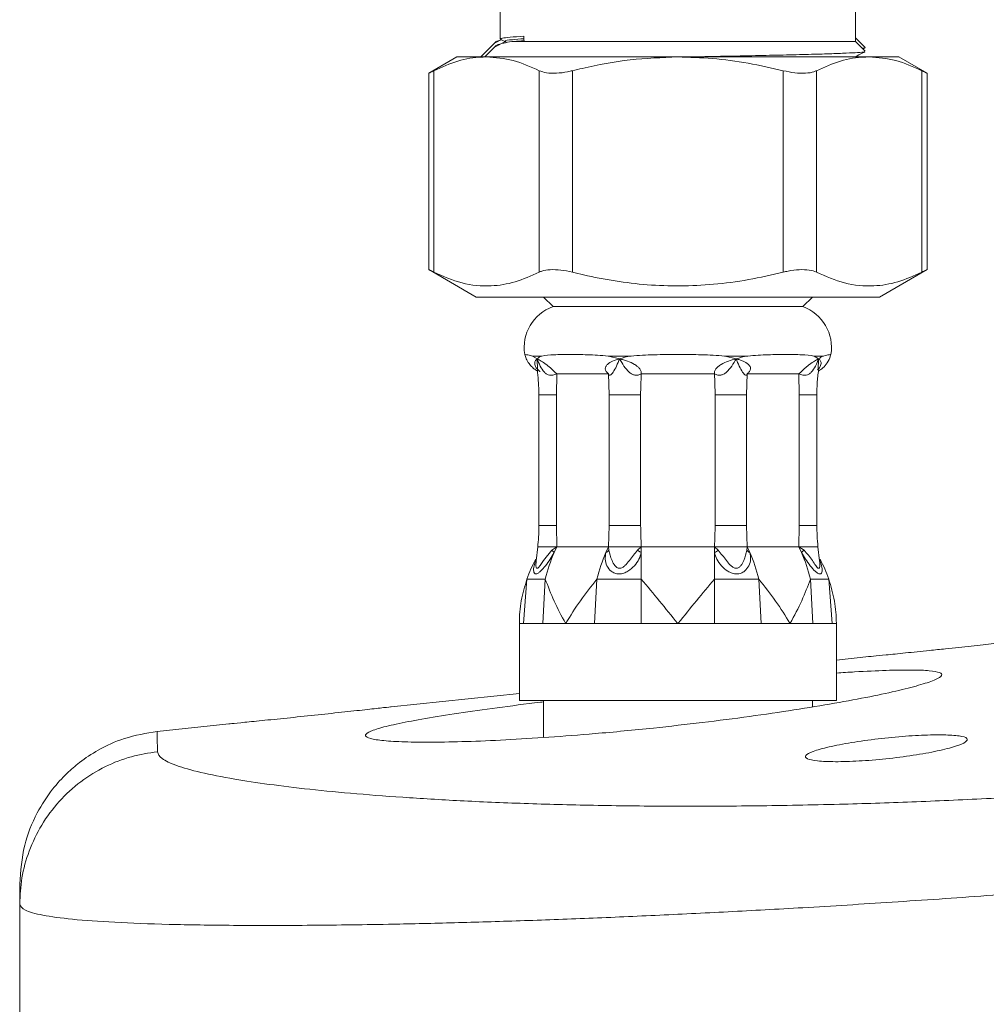
# Model space of a CAD drawing. Units: millimetres. Extents: x -455 to 763, y 94 to 1651.
# Drawn here: x -320 to -270, y 1550 to 1601 of the extents above; entities that cross this region are included whole.
import ezdxf

# ---------------------------------------------------------------- set-up
doc = ezdxf.new("R2010")
doc.units = ezdxf.units.MM

msp = doc.modelspace()

# ---------------------------------------------------------------- linework, layer by layer
at = {"color": 7, "linetype": 'Continuous', "lineweight": 0}
for p, q in [((-295.233, 1601.915), (-295.233, 1600.043)), ((-276.733, 1599.915), (-276.733, 1601.915)), ((-295.16, 1600.017), (-295.457, 1599.861)), ((-295.131, 1599.995), (-294.925, 1599.887)), ((-276.231, 1599.613), (-276.733, 1600.115)), ((-295.436, 1599.911), (-296.233, 1599.115)), ((-295.436, 1599.711), (-296.033, 1599.115)), ((-294.988, 1599.907), (-295.457, 1599.661)), ((-294.632, 1599.915), (-276.733, 1599.915)), ((-276.231, 1599.413), (-276.733, 1599.915)), ((-276.347, 1599.529), (-276.249, 1599.58)), ((-297.483, 1599.115), (-298.953, 1598.266)), ((-295.942, 1599.115), (-297.483, 1599.115)), ((-285.983, 1599.115), (-295.942, 1599.115)), ((-276.024, 1599.115), (-285.983, 1599.115)), ((-276.741, 1599.115), (-276.75, 1599.119)), ((-274.483, 1599.115), (-276.024, 1599.115)), ((-273.013, 1598.266), (-274.483, 1599.115)), ((-298.953, 1598.276), (-298.953, 1588.03)), ((-298.685, 1598.398), (-298.685, 1587.909)), ((-293.2, 1587.909), (-293.2, 1598.398)), ((-291.468, 1598.398), (-291.468, 1587.909)), ((-280.498, 1587.909), (-280.498, 1598.398)), ((-278.766, 1598.398), (-278.766, 1587.909)), ((-273.281, 1587.909), (-273.281, 1598.398)), ((-273.013, 1588.03), (-273.013, 1598.276)), ((-298.953, 1588.041), (-296.483, 1586.615)), ((-275.483, 1586.615), (-273.013, 1588.041)), ((-275.483, 1586.615), (-296.483, 1586.615)), ((-292.983, 1586.615), (-292.483, 1586.115)), ((-279.483, 1586.115), (-278.983, 1586.615)), ((-279.483, 1586.115), (-292.483, 1586.115)), ((-293.072, 1583.541), (-293.547, 1583.541)), ((-293.547, 1583.541), (-293.306, 1583.4)), ((-288.444, 1583.541), (-289.591, 1583.541)), ((-289.591, 1583.541), (-289.016, 1583.4)), ((-282.375, 1583.541), (-283.522, 1583.541)), ((-283.522, 1583.541), (-282.95, 1583.4)), ((-278.419, 1583.541), (-278.894, 1583.541)), ((-278.894, 1583.541), (-278.66, 1583.4)), ((-292.278, 1582.615), (-292.303, 1581.531)), ((-289.587, 1582.615), (-292.278, 1582.615)), ((-289.562, 1581.531), (-289.587, 1582.615)), ((-284.08, 1582.615), (-287.886, 1582.615)), ((-282.379, 1582.615), (-282.403, 1581.531)), ((-279.688, 1582.615), (-282.379, 1582.615)), ((-279.663, 1581.531), (-279.688, 1582.615)), ((-293.219, 1581.531), (-293.219, 1574.714)), ((-292.303, 1581.531), (-292.303, 1574.714)), ((-287.921, 1581.531), (-289.562, 1581.531)), ((-289.562, 1574.714), (-289.562, 1581.531)), ((-287.921, 1581.531), (-287.921, 1574.714)), ((-282.403, 1581.531), (-284.045, 1581.531)), ((-284.045, 1574.714), (-284.045, 1581.531)), ((-282.403, 1581.531), (-282.403, 1574.714)), ((-279.663, 1574.714), (-279.663, 1581.531)), ((-278.747, 1574.714), (-278.747, 1581.531)), ((-292.303, 1574.714), (-292.277, 1573.615)), ((-289.588, 1573.615), (-289.562, 1574.714)), ((-287.921, 1574.714), (-289.562, 1574.714)), ((-282.403, 1574.714), (-284.045, 1574.714)), ((-282.403, 1574.714), (-282.378, 1573.615)), ((-279.688, 1573.615), (-279.663, 1574.714)), ((-293.272, 1573.615), (-293.363, 1572.879)), ((-293.272, 1573.615), (-293.363, 1572.878)), ((-292.549, 1573.433), (-292.277, 1573.615)), ((-292.415, 1573.318), (-292.277, 1573.615)), ((-292.277, 1573.615), (-289.588, 1573.615)), ((-289.728, 1573.312), (-289.588, 1573.615)), ((-289.588, 1573.615), (-289.578, 1573.43)), ((-288.083, 1573.433), (-287.885, 1573.615)), ((-287.885, 1573.318), (-287.885, 1573.615)), ((-287.885, 1573.615), (-284.081, 1573.615)), ((-287.885, 1571.931), (-287.885, 1573.318)), ((-284.081, 1573.312), (-284.081, 1573.615)), ((-284.081, 1573.615), (-283.879, 1573.43)), ((-284.081, 1571.931), (-284.081, 1573.312)), ((-282.387, 1573.433), (-282.378, 1573.615)), ((-282.24, 1573.318), (-282.378, 1573.615)), ((-282.378, 1573.615), (-279.688, 1573.615)), ((-279.548, 1573.312), (-279.688, 1573.615)), ((-279.688, 1573.615), (-279.412, 1573.43)), ((-278.602, 1572.878), (-278.694, 1573.615)), ((-278.602, 1572.879), (-278.694, 1573.615)), ((-294.011, 1569.615), (-293.84, 1571.931)), ((-293.004, 1569.615), (-292.884, 1571.931)), ((-290.315, 1569.615), (-290.194, 1571.931)), ((-287.885, 1569.615), (-287.885, 1571.931)), ((-284.081, 1569.615), (-284.081, 1571.931)), ((-281.651, 1569.615), (-281.772, 1571.931)), ((-278.962, 1569.615), (-279.082, 1571.931)), ((-277.955, 1569.615), (-278.126, 1571.931)), ((-294.233, 1569.615), (-294.233, 1565.615)), ((-294.011, 1569.615), (-294.233, 1569.615)), ((-293.004, 1569.615), (-293.605, 1569.615)), ((-291.817, 1569.615), (-293.004, 1569.615)), ((-290.315, 1569.615), (-291.817, 1569.615)), ((-287.885, 1569.615), (-289.14, 1569.615)), ((-285.983, 1569.615), (-287.885, 1569.615)), ((-284.081, 1569.615), (-285.983, 1569.615)), ((-281.651, 1569.615), (-282.826, 1569.615)), ((-280.149, 1569.615), (-281.651, 1569.615)), ((-278.962, 1569.615), (-280.149, 1569.615)), ((-277.955, 1569.615), (-278.361, 1569.615)), ((-277.733, 1569.615), (-277.955, 1569.615)), ((-277.733, 1565.615), (-277.733, 1569.615)), ((-276.035, 1567.893), (-277.733, 1567.715)), ((-294.233, 1565.98), (-300.909, 1565.279)), ((-277.733, 1565.615), (-294.233, 1565.615)), ((-292.983, 1565.615), (-292.983, 1563.679)), ((-278.983, 1565.273), (-278.983, 1565.615)), ((-309.353, 1564.391), (-313.081, 1563.999)), ((-320.245, 1555.002), (-320.245, 1548.115))]:
    msp.add_line(p, q, dxfattribs=at)
at = {"color": 8, "linetype": 'Continuous', "lineweight": 0}
for p, q in [((-293.306, 1583.4), (-293.283, 1582.825)), ((-278.682, 1582.831), (-278.66, 1583.4)), ((-292.303, 1581.531), (-293.219, 1581.531)), ((-278.747, 1581.531), (-279.663, 1581.531)), ((-292.303, 1574.714), (-293.219, 1574.714)), ((-278.747, 1574.714), (-279.663, 1574.714))]:
    msp.add_line(p, q, dxfattribs=at)
at = {"color": 7, "linetype": 'Continuous', "lineweight": 0, "flags": 128}
msp.add_lwpolyline([(-293.361, 1572.863), (-293.375, 1572.633), (-293.356, 1572.532), (-293.337, 1572.502), (-293.31, 1572.491), (-293.277, 1572.503), (-293.24, 1572.533), (-293.158, 1572.634), (-292.983, 1572.902), (-292.549, 1573.433), (-292.549, 1573.433)], dxfattribs=at)
at = {"color": 7, "linetype": 'Continuous', "lineweight": 0}
for centre, radius, start, end in [((-291.733, 1583.993), 2.25, 109.4712, 189.504), ((-280.233, 1583.993), 2.25, 350.4743, 70.5288), ((-284.559, 1569.892), 8.57, 156.4381, 166.2368), ((-281.867, 1569.891), 8.573, 156.4808, 166.236), ((-290.096, 1569.892), 8.571, 13.7632, 23.5617), ((-287.409, 1569.891), 8.573, 13.7643, 23.5191), ((-287.208, 1569.615), 7.025, 151.5382, 160.7491), ((-284.758, 1569.615), 7.025, 19.2509, 28.4491)]:
    msp.add_arc(centre, radius, start, end, dxfattribs=at)
msp.add_ellipse((-285.983, 1600.078), major_axis=(-4.628, 317.078), ratio=0.025259, start_param=1.570059, end_param=1.570796, dxfattribs=at)
for points, knots in [([(-295.142, 1600.01), (-295.242, 1599.986), (-295.404, 1599.947), (-295.415, 1599.909), (-295.42, 1599.895)], [0, 0, 0, 0, 0.616747, 1, 1, 1, 1]), ([(-295.233, 1600.043), (-295.207, 1600.059), (-295.155, 1600.092), (-294.751, 1600.143), (-294.254, 1600.177), (-293.995, 1600.195)], [0, 0, 0, 0, 0.317688, 0.644869, 1, 1, 1, 1]), ([(-294.94, 1599.907), (-294.969, 1599.921), (-295.04, 1599.956), (-294.72, 1600.01), (-294.211, 1600.046), (-293.993, 1600.062)], [0, 0, 0, 0, 0.276209, 0.690194, 1, 1, 1, 1]), ([(-294.632, 1599.915), (-294.777, 1599.89), (-295.117, 1599.83), (-295.391, 1599.756), (-295.413, 1599.709), (-295.42, 1599.695)], [0, 0, 0, 0, 0.3397491, 0.7969766, 1, 1, 1, 1]), ([(-293.992, 1599.961), (-294.174, 1599.949), (-294.41, 1599.934), (-294.591, 1599.918), (-294.632, 1599.915)], [0, 0, 0, 0, 0.771232, 1, 1, 1, 1]), ([(-276.386, 1599.568), (-276.349, 1599.571), (-276.212, 1599.583), (-276.229, 1599.594), (-276.242, 1599.603)], [0, 0, 0, 0, 0.273717, 1, 1, 1, 1]), ([(-295.942, 1599.115), (-296.021, 1599.113), (-296.519, 1599.106), (-297.444, 1598.949), (-298.269, 1598.583), (-298.685, 1598.398)], [0, 0, 0, 0, 0.085197, 0.539618, 1, 1, 1, 1]), ([(-293.2, 1598.398), (-293.648, 1598.601), (-294.551, 1599.009), (-295.476, 1599.079), (-295.942, 1599.115)], [0, 0, 0, 0, 0.496494, 1, 1, 1, 1]), ([(-285.983, 1599.115), (-286.814, 1599.084), (-288.488, 1599.022), (-290.31, 1598.678), (-291.298, 1598.439), (-291.468, 1598.398)], [0, 0, 0, 0, 0.449698, 0.905547, 1, 1, 1, 1]), ([(-280.498, 1598.398), (-281.105, 1598.537), (-282.323, 1598.815), (-284.158, 1599.065), (-285.384, 1599.098), (-285.983, 1599.115)], [0, 0, 0, 0, 0.336939, 0.675789, 1, 1, 1, 1]), ([(-285.478, 1599.115), (-285.388, 1599.116), (-284.741, 1599.129), (-283.535, 1599.151), (-281.941, 1599.183), (-280.46, 1599.216), (-279.16, 1599.249), (-278.051, 1599.28), (-277.186, 1599.312), (-276.58, 1599.345), (-276.244, 1599.375), (-276.243, 1599.394), (-276.242, 1599.403)], [0, 0, 0, 0, 0.017789, 0.129049, 0.24358, 0.354041, 0.467738, 0.577684, 0.690878, 0.799823, 0.911948, 1, 1, 1, 1]), ([(-276.024, 1599.115), (-276.102, 1599.113), (-276.601, 1599.106), (-277.525, 1598.949), (-278.351, 1598.583), (-278.766, 1598.398)], [0, 0, 0, 0, 0.0851972, 0.5396176, 1, 1, 1, 1]), ([(-276.758, 1599.115), (-276.624, 1599.185), (-276.454, 1599.273), (-276.285, 1599.362), (-276.249, 1599.38)], [0, 0, 0, 0, 0.791101, 1, 1, 1, 1]), ([(-273.281, 1598.398), (-273.73, 1598.601), (-274.633, 1599.009), (-275.558, 1599.079), (-276.024, 1599.115)], [0, 0, 0, 0, 0.4964942, 1, 1, 1, 1]), ([(-298.932, 1598.276), (-298.938, 1598.273), (-298.963, 1598.261), (-298.852, 1598.315), (-298.723, 1598.379), (-298.685, 1598.398)], [0, 0, 0, 0, 0.180186, 0.754058, 1, 1, 1, 1]), ([(-293.2, 1598.398), (-293.082, 1598.355), (-292.848, 1598.27), (-292.315, 1598.256), (-291.833, 1598.314), (-291.552, 1598.379), (-291.468, 1598.398)], [0, 0, 0, 0, 0.294523, 0.58948, 0.876845, 1, 1, 1, 1]), ([(-280.498, 1598.398), (-280.294, 1598.355), (-279.886, 1598.27), (-279.324, 1598.256), (-278.961, 1598.314), (-278.811, 1598.379), (-278.766, 1598.398)], [0, 0, 0, 0, 0.294524, 0.58948, 0.876845, 1, 1, 1, 1]), ([(-273.281, 1598.398), (-273.189, 1598.353), (-273.034, 1598.276), (-273.034, 1598.276), (-273.034, 1598.276)], [0, 0, 0, 0, 0.589931, 1, 1, 1, 1]), ([(-298.685, 1587.909), (-298.776, 1587.954), (-298.932, 1588.031), (-298.932, 1588.03), (-298.932, 1588.03)], [0, 0, 0, 0, 0.589931, 1, 1, 1, 1]), ([(-298.685, 1587.909), (-298.199, 1587.696), (-297.218, 1587.268), (-295.791, 1587.134), (-294.441, 1587.356), (-293.615, 1587.724), (-293.2, 1587.909)], [0, 0, 0, 0, 0.26896, 0.5425174, 0.769768, 1, 1, 1, 1]), ([(-291.468, 1587.909), (-291.671, 1587.951), (-292.079, 1588.037), (-292.641, 1588.05), (-293.005, 1587.993), (-293.155, 1587.928), (-293.2, 1587.909)], [0, 0, 0, 0, 0.294524, 0.589479, 0.876846, 1, 1, 1, 1]), ([(-291.468, 1587.909), (-291.277, 1587.862), (-289.999, 1587.553), (-287.557, 1587.158), (-284.662, 1587.18), (-282.302, 1587.495), (-281.1, 1587.77), (-280.498, 1587.909)], [0, 0, 0, 0, 0.053062, 0.356116, 0.666587, 0.83278, 1, 1, 1, 1]), ([(-278.766, 1587.909), (-278.883, 1587.951), (-279.118, 1588.037), (-279.651, 1588.05), (-280.133, 1587.993), (-280.414, 1587.928), (-280.498, 1587.909)], [0, 0, 0, 0, 0.294523, 0.589479, 0.876845, 1, 1, 1, 1]), ([(-278.766, 1587.909), (-278.28, 1587.696), (-277.299, 1587.268), (-275.872, 1587.134), (-274.523, 1587.356), (-273.697, 1587.724), (-273.281, 1587.909)], [0, 0, 0, 0, 0.2689602, 0.5425178, 0.7697683, 1, 1, 1, 1]), ([(-273.034, 1588.03), (-273.028, 1588.033), (-273.003, 1588.045), (-273.114, 1587.992), (-273.243, 1587.928), (-273.281, 1587.909)], [0, 0, 0, 0, 0.180186, 0.754058, 1, 1, 1, 1]), ([(-293.952, 1583.621), (-293.952, 1583.621), (-293.985, 1583.626), (-293.87, 1583.611), (-293.689, 1583.58), (-293.55, 1583.542), (-293.547, 1583.541)], [0, 0, 0, 0, 0.0012148, 0.4876325, 0.987649, 1, 1, 1, 1]), ([(-293.943, 1583.624), (-293.923, 1583.55), (-293.877, 1583.381), (-293.739, 1583.155), (-293.572, 1582.962), (-293.419, 1582.833), (-293.326, 1582.777), (-293.292, 1582.757)], [0, 0, 0, 0, 0.205019, 0.468667, 0.698232, 0.892044, 1, 1, 1, 1]), ([(-293.072, 1583.541), (-293.067, 1583.542), (-292.882, 1583.579), (-292.447, 1583.618), (-291.641, 1583.623), (-290.696, 1583.618), (-289.978, 1583.579), (-289.6, 1583.542), (-289.591, 1583.541)], [0, 0, 0, 0, 0.006183, 0.252972, 0.499999, 0.747028, 0.993817, 1, 1, 1, 1]), ([(-288.444, 1583.541), (-288.434, 1583.542), (-288.036, 1583.579), (-287.221, 1583.618), (-285.983, 1583.623), (-284.745, 1583.618), (-283.929, 1583.579), (-283.532, 1583.542), (-283.522, 1583.541)], [0, 0, 0, 0, 0.0061828, 0.2529715, 0.5000002, 0.7470288, 0.9938172, 1, 1, 1, 1]), ([(-282.375, 1583.541), (-282.365, 1583.542), (-281.987, 1583.579), (-281.27, 1583.618), (-280.325, 1583.623), (-279.519, 1583.618), (-279.083, 1583.579), (-278.899, 1583.542), (-278.894, 1583.541)], [0, 0, 0, 0, 0.006183, 0.252972, 0.5, 0.747028, 0.993817, 1, 1, 1, 1]), ([(-278.663, 1582.761), (-278.606, 1582.798), (-278.459, 1582.896), (-278.246, 1583.122), (-278.082, 1583.381), (-278.039, 1583.566), (-278.026, 1583.624)], [0, 0, 0, 0, 0.187164, 0.485496, 0.838374, 1, 1, 1, 1]), ([(-278.419, 1583.541), (-278.416, 1583.542), (-278.281, 1583.578), (-278.071, 1583.614), (-278.033, 1583.619), (-278.014, 1583.621)], [0, 0, 0, 0, 0.012383, 0.499594, 1, 1, 1, 1]), ([(-293.159, 1582.737), (-293.162, 1582.739), (-293.222, 1582.78), (-293.308, 1582.874), (-293.397, 1583), (-293.45, 1583.149), (-293.427, 1583.285), (-293.347, 1583.361), (-293.306, 1583.4)], [0, 0, 0, 0, 0.006243, 0.151162, 0.271792, 0.412686, 0.696896, 1, 1, 1, 1]), ([(-293.306, 1583.4), (-293.234, 1583.453), (-293.161, 1583.506), (-293.073, 1583.541), (-293.072, 1583.541)], [0, 0, 0, 0, 0.988701, 1, 1, 1, 1]), ([(-293.306, 1583.4), (-293.274, 1583.38), (-293.21, 1583.341), (-293.065, 1583.257), (-292.895, 1583.148), (-292.705, 1583.001), (-292.556, 1582.873), (-292.407, 1582.734), (-292.322, 1582.655), (-292.278, 1582.615)], [0, 0, 0, 0, 0.132053, 0.263994, 0.511308, 0.633805, 0.738882, 0.865031, 1, 1, 1, 1]), ([(-292.278, 1582.615), (-292.349, 1582.59), (-292.479, 1582.547), (-292.663, 1582.541), (-292.814, 1582.596), (-293.09, 1582.832), (-293.208, 1583.143), (-293.306, 1583.4)], [0, 0, 0, 0, 0.13971, 0.252786, 0.353388, 0.464382, 1, 1, 1, 1]), ([(-289.587, 1582.615), (-289.632, 1582.655), (-289.72, 1582.734), (-289.771, 1582.873), (-289.745, 1583), (-289.631, 1583.148), (-289.381, 1583.285), (-289.14, 1583.361), (-289.016, 1583.4)], [0, 0, 0, 0, 0.135042, 0.261178, 0.366174, 0.488807, 0.73618, 1, 1, 1, 1]), ([(-289.016, 1583.4), (-289.122, 1583.143), (-289.25, 1582.832), (-289.432, 1582.596), (-289.507, 1582.541), (-289.571, 1582.547), (-289.581, 1582.59), (-289.587, 1582.615)], [0, 0, 0, 0, 0.535618, 0.646591, 0.747214, 0.86029, 1, 1, 1, 1]), ([(-289.016, 1583.4), (-288.831, 1583.453), (-288.643, 1583.506), (-288.446, 1583.541), (-288.444, 1583.541)], [0, 0, 0, 0, 0.988699, 1, 1, 1, 1]), ([(-289.016, 1583.4), (-288.949, 1583.38), (-288.816, 1583.341), (-288.552, 1583.257), (-288.291, 1583.148), (-288.076, 1583.001), (-287.952, 1582.873), (-287.883, 1582.734), (-287.885, 1582.655), (-287.886, 1582.615)], [0, 0, 0, 0, 0.132053, 0.263994, 0.511308, 0.633804, 0.738881, 0.865029, 1, 1, 1, 1]), ([(-287.886, 1582.615), (-287.94, 1582.59), (-288.039, 1582.547), (-288.214, 1582.541), (-288.374, 1582.596), (-288.698, 1582.832), (-288.872, 1583.143), (-289.016, 1583.4)], [0, 0, 0, 0, 0.139709, 0.252785, 0.353388, 0.464383, 1, 1, 1, 1]), ([(-284.08, 1582.615), (-284.081, 1582.655), (-284.083, 1582.734), (-284.014, 1582.873), (-283.889, 1583), (-283.675, 1583.148), (-283.344, 1583.285), (-283.084, 1583.361), (-282.95, 1583.4)], [0, 0, 0, 0, 0.1350426, 0.2611787, 0.3661744, 0.4888076, 0.7361808, 1, 1, 1, 1]), ([(-282.95, 1583.4), (-283.094, 1583.143), (-283.267, 1582.832), (-283.592, 1582.596), (-283.752, 1582.541), (-283.927, 1582.547), (-284.026, 1582.59), (-284.08, 1582.615)], [0, 0, 0, 0, 0.535618, 0.646591, 0.747214, 0.86029, 1, 1, 1, 1]), ([(-282.95, 1583.4), (-282.759, 1583.453), (-282.567, 1583.506), (-282.377, 1583.541), (-282.375, 1583.541)], [0, 0, 0, 0, 0.988703, 1, 1, 1, 1]), ([(-282.379, 1582.615), (-282.384, 1582.59), (-282.395, 1582.547), (-282.458, 1582.541), (-282.534, 1582.596), (-282.716, 1582.832), (-282.844, 1583.143), (-282.95, 1583.4)], [0, 0, 0, 0, 0.13971, 0.252786, 0.353389, 0.464381, 1, 1, 1, 1]), ([(-282.95, 1583.4), (-282.887, 1583.38), (-282.761, 1583.341), (-282.534, 1583.257), (-282.335, 1583.148), (-282.221, 1583.001), (-282.194, 1582.873), (-282.246, 1582.734), (-282.333, 1582.655), (-282.379, 1582.615)], [0, 0, 0, 0, 0.1320546, 0.2639959, 0.5113087, 0.633805, 0.7388822, 0.8650313, 1, 1, 1, 1]), ([(-279.688, 1582.615), (-279.644, 1582.655), (-279.559, 1582.734), (-279.41, 1582.873), (-279.26, 1583), (-279.071, 1583.148), (-278.854, 1583.285), (-278.726, 1583.361), (-278.66, 1583.4)], [0, 0, 0, 0, 0.135043, 0.261178, 0.366174, 0.488807, 0.736181, 1, 1, 1, 1]), ([(-278.66, 1583.4), (-278.758, 1583.143), (-278.876, 1582.832), (-279.152, 1582.596), (-279.303, 1582.541), (-279.487, 1582.547), (-279.616, 1582.59), (-279.688, 1582.615)], [0, 0, 0, 0, 0.535617, 0.646591, 0.747214, 0.86029, 1, 1, 1, 1]), ([(-278.66, 1583.4), (-278.638, 1583.38), (-278.594, 1583.341), (-278.537, 1583.257), (-278.515, 1583.148), (-278.571, 1583.001), (-278.632, 1582.901), (-278.691, 1582.846), (-278.709, 1582.83)], [0, 0, 0, 0, 0.1682817, 0.3364191, 0.6515813, 0.8076836, 0.9415882, 1, 1, 1, 1]), ([(-278.66, 1583.4), (-278.576, 1583.453), (-278.491, 1583.506), (-278.42, 1583.541), (-278.419, 1583.541)], [0, 0, 0, 0, 0.988698, 1, 1, 1, 1]), ([(-293.297, 1582.824), (-293.262, 1582.46), (-293.221, 1582.029), (-293.219, 1581.597), (-293.219, 1581.531)], [0, 0, 0, 0, 0.846876, 1, 1, 1, 1]), ([(-287.886, 1582.615), (-287.896, 1582.423), (-287.915, 1582.062), (-287.919, 1581.7), (-287.921, 1581.531)], [0, 0, 0, 0, 0.531679, 1, 1, 1, 1]), ([(-284.045, 1581.531), (-284.047, 1581.7), (-284.05, 1582.062), (-284.07, 1582.423), (-284.08, 1582.615)], [0, 0, 0, 0, 0.468321, 1, 1, 1, 1]), ([(-278.747, 1581.531), (-278.745, 1581.729), (-278.741, 1582.164), (-278.686, 1582.594), (-278.656, 1582.828)], [0, 0, 0, 0, 0.456597, 1, 1, 1, 1]), ([(-293.219, 1574.714), (-293.222, 1574.516), (-293.227, 1574.143), (-293.26, 1573.773), (-293.276, 1573.6)], [0, 0, 0, 0, 0.532437, 1, 1, 1, 1]), ([(-287.921, 1574.714), (-287.919, 1574.542), (-287.915, 1574.175), (-287.895, 1573.809), (-287.885, 1573.615)], [0, 0, 0, 0, 0.468335, 1, 1, 1, 1]), ([(-284.081, 1573.615), (-284.07, 1573.809), (-284.051, 1574.175), (-284.047, 1574.542), (-284.045, 1574.714)], [0, 0, 0, 0, 0.531665, 1, 1, 1, 1]), ([(-278.69, 1573.6), (-278.707, 1573.797), (-278.74, 1574.167), (-278.745, 1574.54), (-278.747, 1574.714)], [0, 0, 0, 0, 0.5324174, 1, 1, 1, 1]), ([(-293.274, 1573.615), (-293.26, 1573.615), (-293.231, 1573.615), (-293.074, 1573.615), (-292.996, 1573.615)], [0, 0, 0, 0, 0.499981, 1, 1, 1, 1]), ([(-292.277, 1573.615), (-292.354, 1573.615), (-292.502, 1573.615), (-292.757, 1573.615), (-292.904, 1573.615), (-292.996, 1573.615)], [0, 0, 0, 0, 0.289349, 0.552746, 1, 1, 1, 1]), ([(-292.415, 1573.318), (-292.423, 1573.325), (-292.439, 1573.338), (-292.471, 1573.366), (-292.507, 1573.397), (-292.535, 1573.421), (-292.549, 1573.433)], [0, 0, 0, 0, 0.247825, 0.499881, 0.752009, 1, 1, 1, 1]), ([(-287.885, 1573.318), (-287.919, 1573.198), (-287.986, 1572.957), (-288.234, 1572.612), (-288.52, 1572.364), (-288.805, 1572.228), (-289.046, 1572.185), (-289.272, 1572.227), (-289.505, 1572.362), (-289.693, 1572.609), (-289.793, 1572.952), (-289.749, 1573.193), (-289.728, 1573.312)], [0, 0, 0, 0, 0.1171661, 0.2354795, 0.3606639, 0.428625, 0.5005608, 0.57223, 0.6401255, 0.7648099, 0.8836392, 1, 1, 1, 1]), ([(-289.728, 1573.312), (-289.695, 1573.328), (-289.628, 1573.359), (-289.594, 1573.407), (-289.578, 1573.43)], [0, 0, 0, 0, 0.5, 1, 1, 1, 1]), ([(-289.282, 1573.615), (-289.359, 1573.615), (-289.482, 1573.615), (-289.572, 1573.615), (-289.582, 1573.615), (-289.588, 1573.615)], [0, 0, 0, 0, 0.44725, 0.710649, 1, 1, 1, 1]), ([(-289.578, 1573.43), (-289.534, 1573.257), (-289.467, 1572.997), (-289.303, 1572.669), (-289.178, 1572.542), (-289.09, 1572.499), (-289.018, 1572.488), (-288.943, 1572.5), (-288.844, 1572.542), (-288.686, 1572.67), (-288.435, 1572.999), (-288.224, 1573.26), (-288.083, 1573.433)], [0, 0, 0, 0, 0.25397, 0.380897, 0.441783, 0.470939, 0.499218, 0.527597, 0.556905, 0.617933, 0.745504, 1, 1, 1, 1]), ([(-289.282, 1573.615), (-289.184, 1573.615), (-289.087, 1573.615), (-288.915, 1573.615), (-288.796, 1573.615), (-288.672, 1573.615), (-288.609, 1573.615)], [0, 0, 0, 0, 0.498872, 0.498899, 0.746988, 1, 1, 1, 1]), ([(-287.885, 1573.615), (-287.943, 1573.615), (-288.055, 1573.615), (-288.299, 1573.615), (-288.489, 1573.615), (-288.609, 1573.615)], [0, 0, 0, 0, 0.289356, 0.552749, 1, 1, 1, 1]), ([(-287.885, 1573.318), (-287.902, 1573.325), (-287.936, 1573.338), (-287.988, 1573.366), (-288.038, 1573.397), (-288.068, 1573.421), (-288.083, 1573.433)], [0, 0, 0, 0, 0.24783, 0.499891, 0.752003, 1, 1, 1, 1]), ([(-283.357, 1573.615), (-283.477, 1573.615), (-283.667, 1573.615), (-283.911, 1573.615), (-284.023, 1573.615), (-284.081, 1573.615)], [0, 0, 0, 0, 0.44725, 0.710647, 1, 1, 1, 1]), ([(-284.081, 1573.312), (-284.045, 1573.328), (-283.974, 1573.359), (-283.911, 1573.407), (-283.879, 1573.43)], [0, 0, 0, 0, 0.5, 1, 1, 1, 1]), ([(-282.24, 1573.318), (-282.218, 1573.198), (-282.174, 1572.957), (-282.272, 1572.612), (-282.458, 1572.364), (-282.692, 1572.228), (-282.918, 1572.185), (-283.159, 1572.227), (-283.443, 1572.362), (-283.729, 1572.609), (-283.978, 1572.952), (-284.047, 1573.193), (-284.081, 1573.312)], [0, 0, 0, 0, 0.117166, 0.23548, 0.360665, 0.428625, 0.500561, 0.57223, 0.640125, 0.76481, 0.883639, 1, 1, 1, 1]), ([(-283.879, 1573.43), (-283.739, 1573.257), (-283.528, 1572.997), (-283.278, 1572.669), (-283.12, 1572.542), (-283.022, 1572.499), (-282.947, 1572.488), (-282.875, 1572.5), (-282.786, 1572.542), (-282.661, 1572.67), (-282.498, 1572.999), (-282.431, 1573.26), (-282.387, 1573.433)], [0, 0, 0, 0, 0.253971, 0.380898, 0.441783, 0.47094, 0.499219, 0.527597, 0.556905, 0.617933, 0.745505, 1, 1, 1, 1]), ([(-283.357, 1573.615), (-283.232, 1573.615), (-282.981, 1573.615), (-282.783, 1573.615), (-282.684, 1573.615)], [0, 0, 0, 0, 0.499981, 1, 1, 1, 1]), ([(-282.378, 1573.615), (-282.384, 1573.615), (-282.394, 1573.615), (-282.483, 1573.615), (-282.606, 1573.615), (-282.684, 1573.615)], [0, 0, 0, 0, 0.289353, 0.552748, 1, 1, 1, 1]), ([(-282.24, 1573.318), (-282.257, 1573.325), (-282.29, 1573.338), (-282.331, 1573.366), (-282.365, 1573.397), (-282.38, 1573.421), (-282.387, 1573.433)], [0, 0, 0, 0, 0.247831, 0.499887, 0.75201, 1, 1, 1, 1]), ([(-278.97, 1573.615), (-279.062, 1573.615), (-279.208, 1573.615), (-279.464, 1573.615), (-279.611, 1573.615), (-279.688, 1573.615)], [0, 0, 0, 0, 0.447251, 0.710646, 1, 1, 1, 1]), ([(-279.548, 1573.312), (-279.531, 1573.328), (-279.498, 1573.359), (-279.441, 1573.407), (-279.412, 1573.43)], [0, 0, 0, 0, 0.500004, 1, 1, 1, 1]), ([(-279.412, 1573.43), (-279.258, 1573.257), (-279.028, 1572.997), (-278.838, 1572.669), (-278.739, 1572.542), (-278.688, 1572.499), (-278.654, 1572.488), (-278.627, 1572.5), (-278.601, 1572.542), (-278.582, 1572.659), (-278.596, 1572.783), (-278.605, 1572.862)], [0, 0, 0, 0, 0.34958, 0.52429, 0.608097, 0.64823, 0.687154, 0.726216, 0.766557, 0.850559, 1, 1, 1, 1]), ([(-278.97, 1573.615), (-278.896, 1573.615), (-278.822, 1573.615), (-278.739, 1573.615), (-278.706, 1573.615), (-278.696, 1573.615), (-278.691, 1573.615)], [0, 0, 0, 0, 0.498872, 0.4989, 0.746989, 1, 1, 1, 1]), ([(-293.84, 1571.931), (-293.951, 1571.557), (-294.174, 1570.803), (-294.233, 1570.018), (-294.233, 1569.62), (-294.233, 1569.615)], [0, 0, 0, 0, 0.492076, 0.992655, 1, 1, 1, 1]), ([(-292.884, 1571.931), (-293.115, 1571.931), (-293.527, 1571.931), (-293.745, 1571.931), (-293.84, 1571.931)], [0, 0, 0, 0, 0.559781, 1, 1, 1, 1]), ([(-291.817, 1569.615), (-291.82, 1569.62), (-292.045, 1570.011), (-292.457, 1570.796), (-292.741, 1571.551), (-292.884, 1571.931)], [0, 0, 0, 0, 0.007345, 0.499483, 1, 1, 1, 1]), ([(-290.194, 1571.931), (-290.491, 1571.557), (-291.09, 1570.803), (-291.584, 1570.018), (-291.813, 1569.62), (-291.817, 1569.615)], [0, 0, 0, 0, 0.492076, 0.992656, 1, 1, 1, 1]), ([(-287.885, 1571.931), (-288.338, 1571.931), (-289.147, 1571.931), (-289.874, 1571.931), (-290.194, 1571.931)], [0, 0, 0, 0, 0.559781, 1, 1, 1, 1]), ([(-285.983, 1569.615), (-285.988, 1569.62), (-286.307, 1570.011), (-286.947, 1570.796), (-287.57, 1571.551), (-287.885, 1571.931)], [0, 0, 0, 0, 0.007345, 0.499483, 1, 1, 1, 1]), ([(-284.081, 1571.931), (-284.39, 1571.557), (-285.013, 1570.803), (-285.654, 1570.018), (-285.978, 1569.62), (-285.983, 1569.615)], [0, 0, 0, 0, 0.492077, 0.992655, 1, 1, 1, 1]), ([(-281.772, 1571.931), (-282.182, 1571.931), (-282.913, 1571.931), (-283.724, 1571.931), (-284.081, 1571.931)], [0, 0, 0, 0, 0.559781, 1, 1, 1, 1]), ([(-280.149, 1569.615), (-280.153, 1569.62), (-280.378, 1570.011), (-280.872, 1570.796), (-281.47, 1571.551), (-281.772, 1571.931)], [0, 0, 0, 0, 0.0073443, 0.4994826, 1, 1, 1, 1]), ([(-279.082, 1571.931), (-279.222, 1571.557), (-279.505, 1570.803), (-279.917, 1570.018), (-280.146, 1569.62), (-280.149, 1569.615)], [0, 0, 0, 0, 0.4920763, 0.9926552, 1, 1, 1, 1]), ([(-278.126, 1571.931), (-278.252, 1571.931), (-278.478, 1571.931), (-278.897, 1571.931), (-279.082, 1571.931)], [0, 0, 0, 0, 0.5597811, 1, 1, 1, 1]), ([(-277.733, 1569.615), (-277.733, 1569.62), (-277.733, 1570.011), (-277.79, 1570.796), (-278.013, 1571.551), (-278.126, 1571.931)], [0, 0, 0, 0, 0.007345, 0.499483, 1, 1, 1, 1]), ([(-294.011, 1569.615), (-293.948, 1569.615), (-293.837, 1569.615), (-293.676, 1569.615), (-293.605, 1569.615)], [0, 0, 0, 0, 0.560341, 1, 1, 1, 1]), ([(-290.315, 1569.615), (-290.102, 1569.615), (-289.722, 1569.615), (-289.318, 1569.615), (-289.14, 1569.615)], [0, 0, 0, 0, 0.560342, 1, 1, 1, 1]), ([(-284.081, 1569.615), (-283.842, 1569.615), (-283.416, 1569.615), (-283.006, 1569.615), (-282.826, 1569.615)], [0, 0, 0, 0, 0.560343, 1, 1, 1, 1]), ([(-278.962, 1569.615), (-278.837, 1569.615), (-278.614, 1569.615), (-278.438, 1569.615), (-278.361, 1569.615)], [0, 0, 0, 0, 0.560342, 1, 1, 1, 1]), ([(-272.045, 1568.299), (-271.594, 1568.347), (-270.69, 1568.442), (-269.485, 1568.573), (-268.59, 1568.672), (-268.088, 1568.728), (-268.095, 1568.727), (-268.097, 1568.727)], [0, 0, 0, 0, 0.2163764, 0.4327682, 0.6486709, 0.8633856, 1, 1, 1, 1]), ([(-276.035, 1567.893), (-276.038, 1567.893), (-276.113, 1567.885), (-275.84, 1567.912), (-275.204, 1567.975), (-274.165, 1568.08), (-273.055, 1568.193), (-272.327, 1568.27), (-272.045, 1568.299)], [0, 0, 0, 0, 0.01003, 0.2231884, 0.4363572, 0.6501348, 0.8649105, 1, 1, 1, 1]), ([(-287.245, 1564.175), (-286.396, 1564.268), (-284.697, 1564.455), (-282.225, 1564.775), (-279.903, 1565.114), (-277.785, 1565.463), (-275.94, 1565.809), (-274.412, 1566.139), (-273.261, 1566.44), (-272.508, 1566.702), (-272.189, 1566.914), (-272.294, 1567.072), (-272.835, 1567.168), (-273.766, 1567.206), (-275.095, 1567.181), (-276.428, 1567.123), (-277.41, 1567.057), (-277.733, 1567.035)], [0, 0, 0, 0, 0.069389, 0.138782, 0.208154, 0.277527, 0.34722, 0.41691, 0.486538, 0.556162, 0.625211, 0.694257, 0.762575, 0.830892, 0.898764, 0.966638, 1, 1, 1, 1]), ([(-300.909, 1565.278), (-300.906, 1565.279), (-300.898, 1565.28), (-301.424, 1565.221), (-302.364, 1565.117), (-303.636, 1564.978), (-305.076, 1564.825), (-306.527, 1564.674), (-307.824, 1564.542), (-308.796, 1564.446), (-309.35, 1564.391), (-309.352, 1564.391), (-309.353, 1564.391)], [0, 0, 0, 0, 0.067624, 0.174075, 0.280803, 0.388125, 0.496063, 0.604353, 0.712593, 0.820438, 0.927739, 1, 1, 1, 1]), ([(-292.983, 1565.538), (-293.036, 1565.532), (-293.893, 1565.43), (-295.414, 1565.229), (-297.444, 1564.944), (-299.173, 1564.668), (-300.556, 1564.408), (-301.562, 1564.168), (-302.148, 1563.953), (-302.315, 1563.769), (-302.042, 1563.621), (-301.356, 1563.512), (-300.262, 1563.447), (-298.811, 1563.43), (-297.03, 1563.464), (-294.984, 1563.55), (-292.72, 1563.688), (-290.619, 1563.852), (-288.78, 1564.018), (-287.757, 1564.122), (-287.245, 1564.175)], [0, 0, 0, 0, 0.004055, 0.065896, 0.127867, 0.189838, 0.251751, 0.313662, 0.375375, 0.437087, 0.498508, 0.559928, 0.621024, 0.682118, 0.742949, 0.80378, 0.864543, 0.925309, 0.962654, 1, 1, 1, 1]), ([(-313.081, 1563.999), (-313.66, 1563.901), (-314.732, 1563.72), (-316.082, 1563.102), (-317.064, 1562.456), (-317.857, 1561.772), (-318.633, 1560.918), (-319.429, 1559.682), (-320.1, 1558.012), (-320.195, 1556.726), (-320.245, 1556.043)], [0, 0, 0, 0, 0.149842, 0.277311, 0.376743, 0.450389, 0.545101, 0.671374, 0.825487, 1, 1, 1, 1]), ([(-272.154, 1563.82), (-271.854, 1563.806), (-271.253, 1563.78), (-270.869, 1563.645), (-270.931, 1563.455), (-271.469, 1563.223), (-272.427, 1562.977), (-273.703, 1562.747), (-275.144, 1562.562), (-276.574, 1562.446), (-277.829, 1562.409), (-278.775, 1562.453), (-279.318, 1562.568), (-279.4, 1562.743), (-279.006, 1562.959), (-278.17, 1563.194), (-276.979, 1563.422), (-275.571, 1563.618), (-274.123, 1563.758), (-272.947, 1563.822), (-272.373, 1563.82), (-272.154, 1563.82)], [0, 0, 0, 0, 0.052845, 0.105677, 0.158888, 0.212828, 0.267416, 0.322252, 0.376794, 0.430641, 0.483741, 0.536395, 0.589077, 0.642211, 0.696009, 0.75041, 0.805113, 0.859699, 0.91379, 0.96721, 1, 1, 1, 1]), ([(-320.245, 1555.002), (-320.222, 1555.461), (-320.175, 1556.403), (-319.783, 1557.801), (-319.137, 1559.152), (-318.226, 1560.379), (-317.099, 1561.411), (-315.82, 1562.193), (-314.468, 1562.728), (-313.535, 1562.873), (-313.08, 1562.944)], [0, 0, 0, 0, 0.1176129, 0.2413369, 0.3694985, 0.5, 0.6305015, 0.7586632, 0.8823871, 1, 1, 1, 1]), ([(-313.08, 1562.944), (-313.032, 1562.825), (-312.936, 1562.586), (-312.151, 1562.223), (-310.9, 1561.863), (-309.242, 1561.533), (-307.309, 1561.239), (-305.186, 1560.983), (-302.748, 1560.747), (-300.001, 1560.539), (-296.943, 1560.362), (-293.59, 1560.225), (-289.941, 1560.134), (-286.046, 1560.095), (-281.923, 1560.113), (-277.827, 1560.191), (-273.818, 1560.32), (-269.938, 1560.49), (-265.971, 1560.712), (-261.936, 1560.985), (-257.854, 1561.307), (-255.115, 1561.565), (-253.745, 1561.694)], [0, 0, 0, 0, 0.061501, 0.12261, 0.184002, 0.244995, 0.294662, 0.344086, 0.393798, 0.443508, 0.493045, 0.543531, 0.593854, 0.644405, 0.694841, 0.745192, 0.787765, 0.830169, 0.872608, 0.915181, 0.957574, 1, 1, 1, 1]), ([(-253.745, 1556.765), (-255.614, 1556.599), (-259.302, 1556.271), (-264.703, 1555.834), (-269.876, 1555.444), (-274.799, 1555.105), (-279.285, 1554.827), (-283.396, 1554.601), (-287.194, 1554.415), (-290.883, 1554.257), (-294.443, 1554.127), (-297.854, 1554.026), (-301.542, 1553.943), (-305.388, 1553.893), (-309.218, 1553.892), (-312.578, 1553.945), (-315.388, 1554.052), (-317.585, 1554.209), (-319.125, 1554.42), (-320.072, 1554.677), (-320.188, 1554.894), (-320.245, 1555.002)], [0, 0, 0, 0, 0.0529856, 0.1045683, 0.1547506, 0.2035352, 0.2509251, 0.2917345, 0.3329331, 0.3745229, 0.4165057, 0.4588834, 0.5016577, 0.5624528, 0.6243171, 0.6872548, 0.7512697, 0.8149769, 0.8776648, 0.9393378, 1, 1, 1, 1]), ([(-320.245, 1555.002), (-320.245, 1555.306), (-320.245, 1555.914), (-320.245, 1556.001), (-320.245, 1556.044)], [0, 0, 0, 0, 0.500222, 1, 1, 1, 1])]:
    msp.add_open_spline(points, degree=3, knots=knots, dxfattribs=at)
at = {"color": 8, "linetype": 'Continuous', "lineweight": 0}
for points, knots in [([(-292.415, 1573.318), (-292.485, 1573.198), (-292.625, 1572.957), (-292.878, 1572.612), (-293.095, 1572.364), (-293.264, 1572.228), (-293.38, 1572.185), (-293.458, 1572.227), (-293.503, 1572.362), (-293.49, 1572.596), (-293.409, 1572.819), (-293.372, 1572.921)], [0, 0, 0, 0, 0.134633, 0.270585, 0.414433, 0.492525, 0.575184, 0.657538, 0.735556, 0.878828, 1, 1, 1, 1]), ([(-278.595, 1572.922), (-278.558, 1572.821), (-278.477, 1572.599), (-278.462, 1572.364), (-278.507, 1572.228), (-278.585, 1572.185), (-278.7, 1572.227), (-278.869, 1572.362), (-279.086, 1572.609), (-279.338, 1572.952), (-279.479, 1573.193), (-279.548, 1573.312)], [0, 0, 0, 0, 0.120108, 0.264184, 0.342401, 0.425192, 0.507677, 0.585818, 0.729318, 0.866079, 1, 1, 1, 1]), ([(-313.081, 1563.999), (-313.081, 1563.955), (-313.081, 1563.867), (-313.08, 1563.252), (-313.08, 1562.944)], [0, 0, 0, 0, 0.4999976, 1, 1, 1, 1])]:
    msp.add_open_spline(points, degree=3, knots=knots, dxfattribs=at)

doc.saveas('drawing.dxf')
